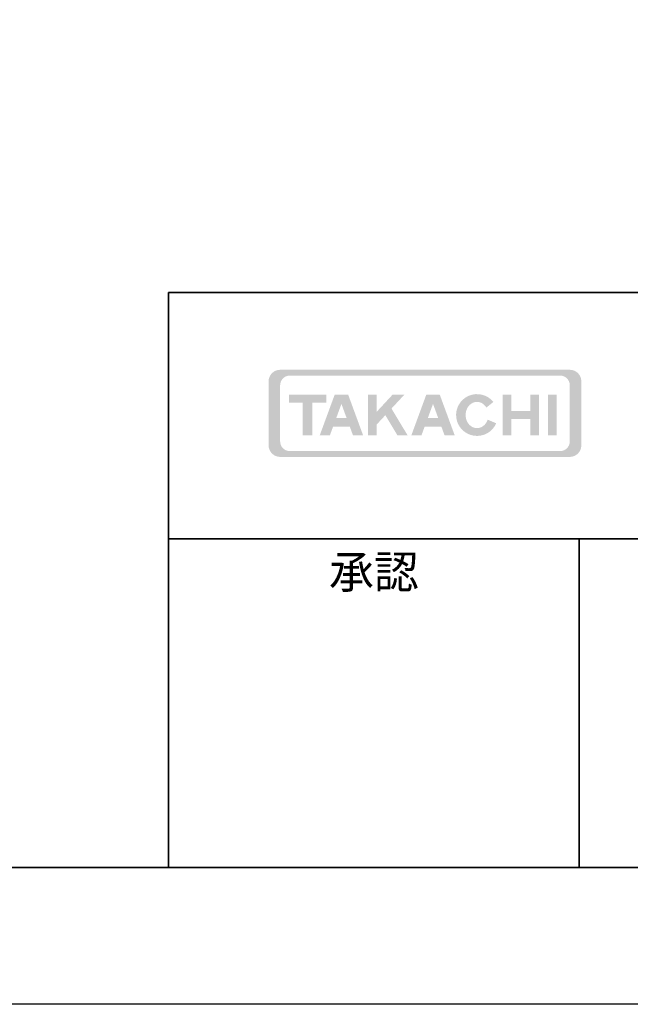
# Model space of a CAD drawing. Units: millimetres. Extents: x -50 to 7754, y -50 to 5279.
# Drawn here: x 2008 to 2231, y -50 to 310 of the extents above; entities that cross this region are included whole.
import ezdxf
from ezdxf.enums import TextEntityAlignment as Align

# ---------------------------------------------------------------- set-up
doc = ezdxf.new("R2010")
doc.units = ezdxf.units.MM
doc.header["$LTSCALE"] = 2
for name, color, linetype, lineweight in [('Border (ISO)', 7, 'Continuous', 35), ('Hatch (ISO)', 1, 'Continuous', 18), ('Title (ISO)', 7, 'Continuous', 35)]:
    doc.layers.add(name, color=color, linetype=linetype, lineweight=lineweight)
doc.styles.add('Note Text (TK)', font='txt')

# ---------------------------------------------------------------- blocks, each defined once
blk = doc.blocks.new('図面枠 tk図枠')
at = {"layer": 'Border (ISO)'}
blk.add_line((14.50000000000001, 8.000000000000007), (405.4999999999999, 8.000000000000007), dxfattribs=at)
blk = doc.blocks.new('表題欄 tk表題欄')
at = {"layer": 'Hatch (ISO)'}
h = blk.add_hatch(color=256, dxfattribs=at)
edge = h.paths.add_edge_path(flags=0)
edge.add_arc((98.49187810533729, 235.659481084801), 0.5958259999999996, 269.9999999999915, 360)
edge.add_line((99.08770410533732, 235.659481084801), (99.08770410533728, 239.0711970848007))
edge.add_arc((98.49187810533729, 239.0711970848009), 0.5958259999999996, 0, 90.00000000000855)
edge.add_line((98.4918781053372, 239.6670230848009), (82.05361010533736, 239.6670230848008))
edge.add_arc((82.05361010533733, 239.0711970848008), 0.5958259999999996, 89.9999999999983, 180)
edge.add_line((81.45778410533734, 239.0711970848008), (81.45778410533713, 235.6594810848011))
edge.add_arc((82.05361010533711, 235.6594810848007), 0.5958259999999996, 180, 270.0000000000222)
edge.add_line((82.05361010533736, 235.0636550848007), (98.4918781053372, 235.0636550848009))
edge = h.paths.add_edge_path()
edge.add_line((80.75585210533734, 239.3160570848008), (80.75585210533734, 235.414621084801))
edge.add_arc((81.45778410533724, 235.4146210848009), 0.7019319999998935, 180, 270.0000000000072)
edge.add_line((81.45778410533734, 234.7126890848011), (99.08770410533731, 234.7126890848011))
edge.add_arc((99.08770410533731, 235.4146210848009), 0.7019319999998921, 270, 360)
edge.add_line((99.78963610533718, 235.414621084801), (99.78963610533728, 239.3160570848009))
edge.add_arc((99.0877041053374, 239.316057084801), 0.7019319999998921, 0, 90.00000000001015)
edge.add_line((99.08770410533727, 240.0179890848008), (81.45778410533734, 240.0179890848008))
edge.add_arc((81.45778410533734, 239.3160570848008), 0.7019319999999984, 90.00000000000146, 180)
for points in [[(81.98831410533735, 238.5080190848011), (81.98831410533735, 238.018299084801), (82.83716210533731, 238.018299084801), (82.83716210533731, 236.018609084801), (83.42482610533735, 236.018609084801), (83.42482610533735, 238.018299084801), (84.27367410533734, 238.018299084801), (84.27367410533734, 238.5080190848011)], [(88.60057971385685, 236.018609084801), (87.85996861799809, 237.2522855485187), (87.33442410533738, 236.6850786020424), (87.33442410533738, 236.018609084801), (86.81205610533735, 236.018609084801), (86.81205610533735, 238.5080190848011), (87.33442410533738, 238.5080190848011), (87.33442410533738, 237.4598137166482), (88.30563678669888, 238.5080190848011), (89.02346612707649, 238.5080190848011), (88.2357554429587, 237.6578627972141), (89.2198461053373, 236.018609084801)], [(95.00793061474837, 238.5080190848011), (95.00793061474837, 236.018609084801), (95.52621761474842, 236.018609084801), (95.52621761474842, 237.018454084801), (96.6852216147484, 237.018454084801), (96.6852216147484, 236.018609084801), (97.20350861474839, 236.018609084801), (97.20350861474839, 238.5080190848011), (96.6852216147484, 238.5080190848011), (96.6852216147484, 237.5081740848009), (95.52621761474842, 237.5081740848009), (95.52621761474842, 238.5080190848011)], [(97.75852461474844, 238.5080190848011), (97.75852461474844, 236.018609084801), (98.2808926147485, 236.018609084801), (98.2808926147485, 238.5080190848011)]]:
    blk.add_hatch(color=256, dxfattribs=at).paths.add_polyline_path(points)
h = blk.add_hatch(color=256, dxfattribs=at)
h.paths.add_polyline_path([(85.50670817746851, 237.071507084801), (84.86892803320622, 237.071507084801), (85.18781810533736, 237.9399130848009)], flags=0)
h.paths.add_polyline_path([(85.69553136435374, 236.557301084801), (84.68010484632094, 236.557301084801), (84.48229007910783, 236.018609084801), (83.86557410533733, 236.018609084801), (84.77971810533734, 238.5080190848011), (85.5959181053373, 238.5080190848011), (86.51006210533728, 236.018609084801), (85.8933461315668, 236.018609084801)])
h = blk.add_hatch(color=256, dxfattribs=at)
h.paths.add_polyline_path([(90.44357403320625, 237.071507084801), (91.08135417746848, 237.071507084801), (90.76246410533739, 237.9399130848009)], flags=0)
h.paths.add_polyline_path([(90.05693607910783, 236.018609084801), (90.25475084632097, 236.557301084801), (91.27017736435366, 236.557301084801), (91.46799213156682, 236.018609084801), (92.08470810533723, 236.018609084801), (91.17056410533733, 238.5080190848011), (90.35436410533732, 238.5080190848011), (89.44022010533736, 236.018609084801)])
h = blk.add_hatch(color=256, dxfattribs=at)
edge = h.paths.add_edge_path()
edge.add_arc((93.43960010533709, 237.2633140848011), 1.273272000000011, 38.55054079078439, 336.5820184016556)
edge.add_line((94.60799261474826, 236.7572700848011), (94.08905664575232, 236.9820271175443))
edge.add_ellipse((93.43960010533733, 237.2633140848011), major_axis=(0, -0.7998759999999119), ratio=0.8673469387756529, start_angle=128.5505407907963, end_angle=426.582018401653, ccw=False)
edge.add_line((94.01031636278756, 237.7181048319737), (94.43537358897211, 238.0568232248073))
at = {"layer": 'Title (ISO)'}
for p, q in [((74.6650848667923, 244.7154522744663), (255.6650848667923, 244.7154522744663)), ((74.6650848667923, 209.7154522744663), (74.6650848667923, 244.7154522744663)), ((74.6650848667923, 229.7154522744663), (230.6650848667923, 229.7154522744663)), ((99.66508486679231, 229.7154522744663), (99.66508486679231, 209.7154522744663)), ((255.6650848667923, 209.7154522744663), (74.66508486679228, 209.7154522744663))]:
    blk.add_line(p, q, dxfattribs=at)
at = {"layer": 'Title (ISO)', "color": 1, "insert": (87.16508486679228, 227.7154522744663), "char_height": 2.000000029802322, "attachment_point": 5, "line_spacing_factor": 1.5, "style": 'Note Text (TK)'}
blk.add_mtext('\\fＭＳ Ｐゴシック|b0|i0;\\H2.0000;承認', dxfattribs=at)
at = {"layer": 'Title (ISO)', "color": 7, "style": 'Note Text (TK)'}
for tag, p in [('<品名>_001', (157.4804257758832, 235.8163045471935)), ('<ページ_No.>_001', (237.9051416849741, 213.9654522744663)), ('<総ページ数>_001', (246.7559939577014, 213.9654522744663)), ('作成日_001', (170.5670735031559, 211.9441454562844))]:
    blk.add_attdef(tag, p, '', height=2.5, dxfattribs=at)
blk.add_attdef('<尺度>', text='', height=2.5, dxfattribs=at).set_placement((243.1650848667923, 224.2154522744663), align=Align.MIDDLE_CENTER)

msp = doc.modelspace()

# ---------------------------------------------------------------- linework, layer by layer
at = {"color": 6}
msp.add_lwpolyline([(-50.00000000000003, 1736), (7754.5, 1736), (7754.5, -49.99999999999977), (-50, -49.99999999999884)], close=True, dxfattribs=at)

# ---------------------------------------------------------------- block references
at = {"xscale": 6, "yscale": 6, "zscale": 6}
for name, p in [('図面枠 tk図枠', (715, -48.00000000000004)), ('表題欄 tk表題欄', (1614.009490799246, -1258.292713646797))]:
    msp.add_blockref(name, p, dxfattribs=at)

doc.saveas('drawing.dxf')
